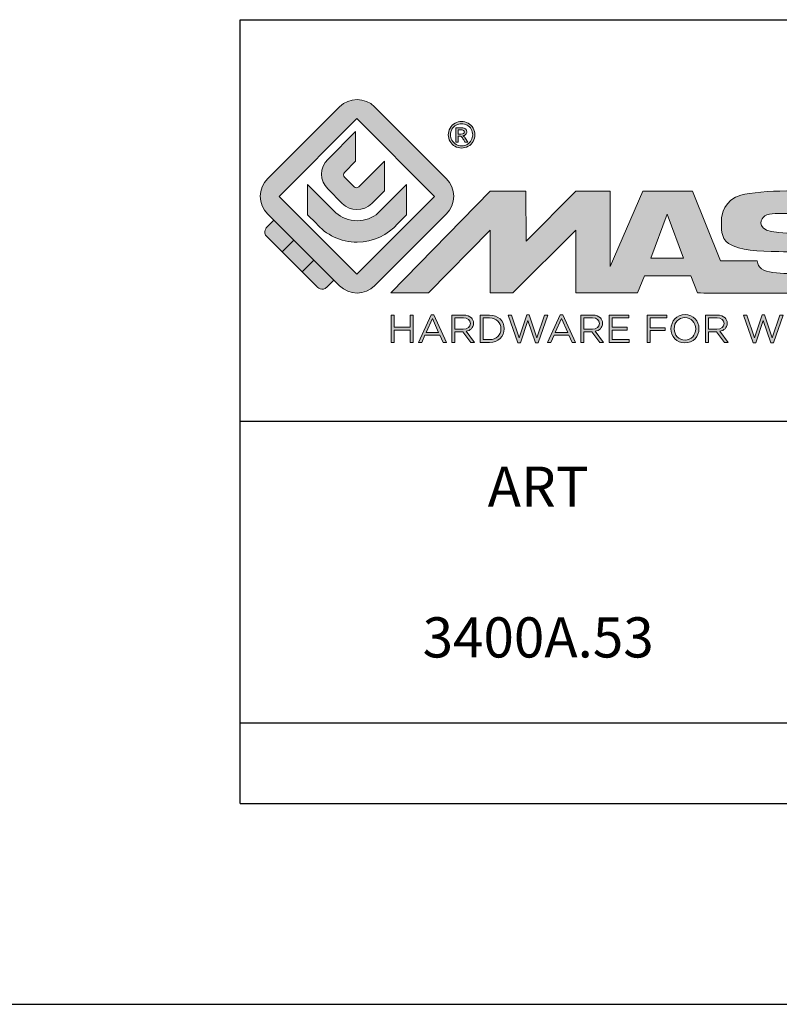
# Model space of a CAD drawing. Units: millimetres. Extents: x 1495 to 1915, y -526 to -229.
# Drawn here: x 1705 to 1743, y -526 to -477 of the extents above; entities that cross this region are included whole.
import ezdxf

# ---------------------------------------------------------------- set-up
doc = ezdxf.new("R2010")
doc.units = ezdxf.units.MM
doc.header["$LTSCALE"] = 16.335
doc.layers.get('0').update_dxf_attribs({"linetype": 'CONTINUOUS'})
doc.layers.add('blu_bianco', color=255, linetype='CONTINUOUS')
for name, color, linetype, true_color in [('grigio', 7, 'CONTINUOUS', 0xededed), ('rosso', 7, 'CONTINUOUS', 0xcb1719), ('verde', 7, 'CONTINUOUS', 0x3fa535)]:
    doc.layers.add(name, color=color, linetype=linetype, true_color=true_color)
doc.styles.add('DAVIDE', font='arial.ttf', dxfattribs={"height": 2.5})

# ---------------------------------------------------------------- blocks, each defined once
blk = doc.blocks.new('nuovologoMaster_bianco_schede_archiviodwg')
at = {"layer": 'blu_bianco'}
h = blk.add_hatch(color=256, dxfattribs=at)
h.dxf.hatch_style = 1
h.paths.add_polyline_path([(-10.739, 14.604), (-14.608, 18.473), (-10.739, 22.342), (-6.87, 18.473)], flags=16)
edge = h.paths.add_edge_path()
edge.add_spline(control_points=[(-6.278, 17.601), (-6.278, 17.601), (-9.855, 14.025), (-9.855, 14.025), (-10.339, 13.542), (-11.123, 13.542), (-11.607, 14.025), (-11.607, 14.025), (-11.886, 14.304), (-11.886, 14.304), (-11.886, 14.304), (-12.883, 15.301), (-12.883, 15.301), (-12.883, 15.301), (-14.875, 17.293), (-14.875, 17.293), (-14.875, 17.293), (-15.183, 17.601), (-15.183, 17.601), (-15.668, 18.086), (-15.668, 18.87), (-15.183, 19.354), (-15.183, 19.354), (-11.607, 22.93), (-11.607, 22.93), (-11.123, 23.414), (-10.339, 23.414), (-9.855, 22.93), (-9.855, 22.93), (-6.278, 19.354), (-6.278, 19.354), (-5.795, 18.87), (-5.795, 18.086), (-6.278, 17.601)], knot_values=[0, 0, 0, 0, 1, 1, 1, 2, 2, 2, 3, 3, 3, 4, 4, 4, 5, 5, 5, 6, 6, 6, 7, 7, 7, 8, 8, 8, 9, 9, 9, 10, 10, 10, 11, 11, 11, 11], degree=3, periodic=0)
h = blk.add_hatch(color=256, dxfattribs=at)
h.dxf.hatch_style = 1
edge = h.paths.add_edge_path(flags=16)
edge.add_spline(control_points=[(-5.526, 22.091), (-5.619, 22.091), (-5.709, 22.068), (-5.797, 22.019), (-5.885, 21.972), (-5.954, 21.904), (-6.004, 21.815), (-6.053, 21.727), (-6.078, 21.634), (-6.078, 21.539), (-6.078, 21.443), (-6.054, 21.352), (-6.005, 21.265), (-5.957, 21.177), (-5.888, 21.109), (-5.8, 21.06), (-5.713, 21.012), (-5.621, 20.987), (-5.526, 20.987), (-5.43, 20.987), (-5.339, 21.012), (-5.251, 21.06), (-5.164, 21.109), (-5.096, 21.177), (-5.047, 21.265), (-4.999, 21.352), (-4.974, 21.443), (-4.974, 21.539), (-4.974, 21.634), (-4.999, 21.727), (-5.049, 21.815), (-5.098, 21.904), (-5.166, 21.972), (-5.255, 22.019), (-5.343, 22.068), (-5.434, 22.091), (-5.526, 22.091)], knot_values=[0, 0, 0, 0, 1, 1, 1, 2, 2, 2, 3, 3, 3, 4, 4, 4, 5, 5, 5, 6, 6, 6, 7, 7, 7, 8, 8, 8, 9, 9, 9, 10, 10, 10, 11, 11, 11, 12, 12, 12, 12], degree=3, periodic=0)
edge = h.paths.add_edge_path()
edge.add_spline(control_points=[(-5.526, 22.201), (-5.415, 22.201), (-5.306, 22.173), (-5.2, 22.115), (-5.095, 22.058), (-5.012, 21.977), (-4.953, 21.87), (-4.894, 21.765), (-4.864, 21.654), (-4.864, 21.539), (-4.864, 21.425), (-4.894, 21.315), (-4.952, 21.21), (-5.01, 21.105), (-5.092, 21.023), (-5.197, 20.965), (-5.302, 20.907), (-5.411, 20.878), (-5.526, 20.878), (-5.64, 20.878), (-5.75, 20.907), (-5.855, 20.965), (-5.96, 21.023), (-6.042, 21.105), (-6.1, 21.21), (-6.158, 21.315), (-6.188, 21.425), (-6.188, 21.539), (-6.188, 21.654), (-6.158, 21.764), (-6.099, 21.87), (-6.039, 21.977), (-5.957, 22.058), (-5.851, 22.115), (-5.745, 22.173), (-5.637, 22.201), (-5.526, 22.201)], knot_values=[0, 0, 0, 0, 1, 1, 1, 2, 2, 2, 3, 3, 3, 4, 4, 4, 5, 5, 5, 6, 6, 6, 7, 7, 7, 8, 8, 8, 9, 9, 9, 10, 10, 10, 11, 11, 11, 12, 12, 12, 12], degree=3, periodic=0)
edge = h.paths.add_edge_path(flags=0)
edge.add_spline(control_points=[(-5.701, 21.574), (-5.701, 21.574), (-5.562, 21.574), (-5.562, 21.574), (-5.495, 21.574), (-5.45, 21.584), (-5.426, 21.604), (-5.401, 21.623), (-5.389, 21.65), (-5.389, 21.683), (-5.389, 21.703), (-5.395, 21.722), (-5.407, 21.739), (-5.418, 21.755), (-5.434, 21.768), (-5.456, 21.776), (-5.476, 21.785), (-5.514, 21.789), (-5.57, 21.789), (-5.57, 21.789), (-5.701, 21.789), (-5.701, 21.789), (-5.701, 21.789), (-5.701, 21.574), (-5.701, 21.574)], knot_values=[0, 0, 0, 0, 1, 1, 1, 2, 2, 2, 3, 3, 3, 4, 4, 4, 5, 5, 5, 6, 6, 6, 7, 7, 7, 8, 8, 8, 8], degree=3, periodic=0)
edge = h.paths.add_edge_path(flags=0)
edge.add_spline(control_points=[(-5.816, 21.173), (-5.816, 21.173), (-5.816, 21.885), (-5.816, 21.885), (-5.816, 21.885), (-5.571, 21.885), (-5.571, 21.885), (-5.488, 21.885), (-5.427, 21.879), (-5.39, 21.865), (-5.352, 21.852), (-5.322, 21.829), (-5.301, 21.797), (-5.278, 21.764), (-5.267, 21.729), (-5.267, 21.692), (-5.267, 21.64), (-5.286, 21.595), (-5.323, 21.556), (-5.36, 21.518), (-5.409, 21.496), (-5.471, 21.492), (-5.445, 21.481), (-5.425, 21.468), (-5.41, 21.454), (-5.381, 21.426), (-5.346, 21.379), (-5.305, 21.313), (-5.305, 21.313), (-5.218, 21.173), (-5.218, 21.173), (-5.218, 21.173), (-5.358, 21.173), (-5.358, 21.173), (-5.358, 21.173), (-5.422, 21.285), (-5.422, 21.285), (-5.471, 21.374), (-5.511, 21.429), (-5.542, 21.451), (-5.563, 21.468), (-5.593, 21.476), (-5.634, 21.476), (-5.634, 21.476), (-5.701, 21.476), (-5.701, 21.476), (-5.701, 21.476), (-5.701, 21.173), (-5.701, 21.173), (-5.701, 21.173), (-5.816, 21.173), (-5.816, 21.173)], knot_values=[0, 0, 0, 0, 1, 1, 1, 2, 2, 2, 3, 3, 3, 4, 4, 4, 5, 5, 5, 6, 6, 6, 7, 7, 7, 8, 8, 8, 9, 9, 9, 10, 10, 10, 11, 11, 11, 12, 12, 12, 13, 13, 13, 14, 14, 14, 15, 15, 15, 16, 16, 16, 17, 17, 17, 17], degree=3, periodic=0)
h = blk.add_hatch(color=256, dxfattribs=at)
h.dxf.hatch_style = 1
edge = h.paths.add_edge_path()
edge.add_spline(control_points=[(-10.801, 21.705), (-10.801, 21.705), (-10.801, 20.222), (-10.801, 20.222), (-10.801, 20.222), (-11.36, 19.663), (-11.36, 19.663), (-11.424, 19.599), (-11.424, 19.495), (-11.36, 19.431), (-11.36, 19.431), (-10.877, 18.949), (-10.877, 18.949), (-10.813, 18.885), (-10.71, 18.885), (-10.646, 18.949), (-10.646, 18.949), (-9.37, 20.225), (-9.37, 20.225), (-9.37, 20.225), (-9.37, 18.754), (-9.37, 18.754), (-9.37, 18.754), (-9.999, 18.124), (-9.999, 18.124), (-10.405, 17.718), (-11.064, 17.718), (-11.471, 18.124), (-11.471, 18.124), (-12.191, 18.845), (-12.191, 18.845), (-12.598, 19.252), (-12.598, 19.91), (-12.191, 20.317), (-12.191, 20.317), (-10.801, 21.705), (-10.801, 21.705)], knot_values=[0, 0, 0, 0, 1, 1, 1, 2, 2, 2, 3, 3, 3, 4, 4, 4, 5, 5, 5, 6, 6, 6, 7, 7, 7, 8, 8, 8, 9, 9, 9, 10, 10, 10, 11, 11, 11, 12, 12, 12, 12], degree=3, periodic=0)
h = blk.add_hatch(color=256, dxfattribs=at)
h.dxf.hatch_style = 1
edge = h.paths.add_edge_path(flags=16)
edge.add_spline(control_points=[(-5.701, 21.574), (-5.701, 21.574), (-5.562, 21.574), (-5.562, 21.574), (-5.495, 21.574), (-5.45, 21.584), (-5.426, 21.604), (-5.401, 21.623), (-5.389, 21.65), (-5.389, 21.683), (-5.389, 21.703), (-5.395, 21.722), (-5.407, 21.739), (-5.418, 21.755), (-5.434, 21.768), (-5.456, 21.776), (-5.476, 21.785), (-5.514, 21.789), (-5.57, 21.789), (-5.57, 21.789), (-5.701, 21.789), (-5.701, 21.789), (-5.701, 21.789), (-5.701, 21.574), (-5.701, 21.574)], knot_values=[0, 0, 0, 0, 1, 1, 1, 2, 2, 2, 3, 3, 3, 4, 4, 4, 5, 5, 5, 6, 6, 6, 7, 7, 7, 8, 8, 8, 8], degree=3, periodic=0)
edge = h.paths.add_edge_path()
edge.add_spline(control_points=[(-5.816, 21.173), (-5.816, 21.173), (-5.816, 21.885), (-5.816, 21.885), (-5.816, 21.885), (-5.571, 21.885), (-5.571, 21.885), (-5.488, 21.885), (-5.427, 21.879), (-5.39, 21.865), (-5.352, 21.852), (-5.322, 21.829), (-5.301, 21.797), (-5.278, 21.764), (-5.267, 21.729), (-5.267, 21.692), (-5.267, 21.64), (-5.286, 21.595), (-5.323, 21.556), (-5.36, 21.518), (-5.409, 21.496), (-5.471, 21.492), (-5.445, 21.481), (-5.425, 21.468), (-5.41, 21.454), (-5.381, 21.426), (-5.346, 21.379), (-5.305, 21.313), (-5.305, 21.313), (-5.218, 21.173), (-5.218, 21.173), (-5.218, 21.173), (-5.358, 21.173), (-5.358, 21.173), (-5.358, 21.173), (-5.422, 21.285), (-5.422, 21.285), (-5.471, 21.374), (-5.511, 21.429), (-5.542, 21.451), (-5.563, 21.468), (-5.593, 21.476), (-5.634, 21.476), (-5.634, 21.476), (-5.701, 21.476), (-5.701, 21.476), (-5.701, 21.476), (-5.701, 21.173), (-5.701, 21.173), (-5.701, 21.173), (-5.816, 21.173), (-5.816, 21.173)], knot_values=[0, 0, 0, 0, 1, 1, 1, 2, 2, 2, 3, 3, 3, 4, 4, 4, 5, 5, 5, 6, 6, 6, 7, 7, 7, 8, 8, 8, 9, 9, 9, 10, 10, 10, 11, 11, 11, 12, 12, 12, 13, 13, 13, 14, 14, 14, 15, 15, 15, 16, 16, 16, 17, 17, 17, 17], degree=3, periodic=0)
h = blk.add_hatch(color=256, dxfattribs=at)
h.dxf.hatch_style = 1
edge = h.paths.add_edge_path()
edge.add_spline(control_points=[(-11.786, 17.654), (-11.502, 17.409), (-11.132, 17.26), (-10.727, 17.26), (-10.326, 17.26), (-9.958, 17.407), (-9.675, 17.649), (-9.675, 17.649), (-8.262, 19.062), (-8.262, 19.062), (-8.262, 19.062), (-8.262, 17.557), (-8.262, 17.557), (-8.262, 17.557), (-8.702, 17.118), (-8.702, 17.118), (-9.194, 16.553), (-9.919, 16.195), (-10.727, 16.195), (-11.547, 16.195), (-12.281, 16.562), (-12.774, 17.142), (-12.774, 17.142), (-13.194, 17.563), (-13.194, 17.563), (-13.194, 17.563), (-13.194, 19.063), (-13.194, 19.063), (-13.194, 19.063), (-11.786, 17.654), (-11.786, 17.654)], knot_values=[0, 0, 0, 0, 1, 1, 1, 2, 2, 2, 3, 3, 3, 4, 4, 4, 5, 5, 5, 6, 6, 6, 7, 7, 7, 8, 8, 8, 9, 9, 9, 10, 10, 10, 10], degree=3, periodic=0)
h = blk.add_hatch(color=256, dxfattribs=at)
h.dxf.hatch_style = 1
edge = h.paths.add_edge_path()
edge.add_spline(control_points=[(13.624, 16.074), (13.425, 16.293), (13.17, 16.376), (12.726, 16.523), (12.285, 16.672), (11.305, 16.598), (10.275, 16.67), (9.132, 16.749), (9.348, 17.274), (9.484, 17.431), (9.667, 17.641), (10.199, 17.621), (10.471, 17.626), (11.792, 17.653), (11.792, 17.326), (11.851, 17.102), (11.851, 17.102), (13.694, 17.102), (13.694, 17.102), (13.731, 17.597), (13.546, 18.148), (13.037, 18.384), (12.531, 18.621), (11.591, 18.742), (10.625, 18.742), (9.837, 18.742), (8.836, 18.662), (8.381, 18.535), (7.56, 18.308), (7.409, 17.542), (7.409, 17.287), (7.409, 16.897), (7.355, 16.433), (7.768, 16.131), (8.343, 15.771), (9.239, 15.752), (10.264, 15.723), (10.896, 15.705), (11.471, 15.707), (11.643, 15.604), (11.886, 15.478), (12.033, 14.932), (11.643, 14.774), (11.34, 14.658), (11.023, 14.642), (10.69, 14.642), (10.243, 14.642), (9.65, 14.674), (9.408, 14.876), (9.261, 15), (9.23, 15.035), (9.182, 15.273), (9.182, 15.273), (7.361, 15.273), (7.361, 15.273), (7.361, 15.273), (5.977, 18.739), (5.977, 18.739), (5.977, 18.739), (3.491, 18.739), (3.491, 18.739), (3.491, 18.739), (1.876, 14.979), (1.876, 14.979), (1.876, 14.979), (1.876, 18.739), (1.876, 18.739), (1.876, 18.739), (0.159, 18.739), (0.159, 18.739), (0.159, 18.739), (-2.313, 16.247), (-2.313, 16.247), (-2.313, 16.247), (-2.328, 18.739), (-2.328, 18.739), (-2.328, 18.739), (-4.096, 18.739), (-4.096, 18.739), (-4.096, 18.739), (-9.044, 13.666), (-9.044, 13.666), (-9.044, 13.666), (-7.172, 13.666), (-7.172, 13.666), (-7.172, 13.666), (-4.096, 16.785), (-4.096, 16.785), (-4.096, 16.785), (-4.096, 13.666), (-4.096, 13.666), (-4.096, 13.666), (-2.968, 13.666), (-2.968, 13.666), (-2.968, 13.666), (0.159, 16.785), (0.159, 16.785), (0.159, 16.785), (0.159, 13.666), (0.159, 13.666), (0.159, 13.666), (1.313, 13.666), (1.313, 13.666), (1.313, 13.666), (1.876, 13.666), (1.876, 13.666), (1.876, 13.666), (3.235, 13.666), (3.235, 13.666), (3.235, 13.666), (3.58, 14.512), (3.58, 14.512), (3.58, 14.512), (5.881, 14.512), (5.881, 14.512), (5.881, 14.512), (6.22, 13.666), (6.22, 13.666), (6.22, 13.666), (9.579, 13.661), (10.763, 13.663), (11.496, 13.663), (12.143, 13.69), (12.624, 13.827), (13.106, 13.967), (13.268, 14.047), (13.537, 14.316), (13.805, 14.585), (13.85, 14.963), (13.85, 15.283), (13.85, 15.554), (13.828, 15.854), (13.624, 16.074)], knot_values=[0, 0, 0, 0, 1, 1, 1, 2, 2, 2, 3, 3, 3, 4, 4, 4, 5, 5, 5, 6, 6, 6, 7, 7, 7, 8, 8, 8, 9, 9, 9, 10, 10, 10, 11, 11, 11, 12, 12, 12, 13, 13, 13, 14, 14, 14, 15, 15, 15, 16, 16, 16, 17, 17, 17, 18, 18, 18, 19, 19, 19, 20, 20, 20, 21, 21, 21, 22, 22, 22, 23, 23, 23, 24, 24, 24, 25, 25, 25, 26, 26, 26, 27, 27, 27, 28, 28, 28, 29, 29, 29, 30, 30, 30, 31, 31, 31, 32, 32, 32, 33, 33, 33, 34, 34, 34, 35, 35, 35, 36, 36, 36, 37, 37, 37, 38, 38, 38, 39, 39, 39, 40, 40, 40, 41, 41, 41, 42, 42, 42, 43, 43, 43, 44, 44, 44, 44], degree=3, periodic=0)
h.paths.add_polyline_path([(3.899, 15.398), (4.705, 17.595), (5.525, 15.398)], flags=16)
h = blk.add_hatch(color=256, dxfattribs=at)
h.dxf.hatch_style = 1
h.paths.add_polyline_path([(-9.033, 12.567), (-8.879, 12.567), (-8.879, 11.961), (-8.093, 11.961), (-8.093, 12.567), (-7.939, 12.567), (-7.939, 11.204), (-8.093, 11.204), (-8.093, 11.817), (-8.879, 11.817), (-8.879, 11.204), (-9.033, 11.204)])
h = blk.add_hatch(color=256, dxfattribs=at)
h.dxf.hatch_style = 1
h.paths.add_polyline_path([(-7.048, 12.576), (-6.904, 12.576), (-6.283, 11.203), (-6.448, 11.203), (-6.608, 11.564), (-7.35, 11.564), (-7.511, 11.203), (-7.669, 11.203)])
h.paths.add_polyline_path([(-6.668, 11.704), (-6.978, 12.397), (-7.289, 11.704)], flags=16)
h = blk.add_hatch(color=256, dxfattribs=at)
h.dxf.hatch_style = 1
edge = h.paths.add_edge_path()
edge.add_spline(control_points=[(-6.013, 12.567), (-6.013, 12.567), (-5.427, 12.567), (-5.427, 12.567), (-5.259, 12.567), (-5.125, 12.516), (-5.039, 12.43), (-4.973, 12.364), (-4.934, 12.269), (-4.934, 12.162), (-4.934, 12.162), (-4.934, 12.158), (-4.934, 12.158), (-4.934, 11.932), (-5.09, 11.799), (-5.304, 11.76), (-5.304, 11.76), (-4.885, 11.204), (-4.885, 11.204), (-4.885, 11.204), (-5.074, 11.204), (-5.074, 11.204), (-5.074, 11.204), (-5.47, 11.733), (-5.47, 11.733), (-5.47, 11.733), (-5.859, 11.733), (-5.859, 11.733), (-5.859, 11.733), (-5.859, 11.204), (-5.859, 11.204), (-5.859, 11.204), (-6.013, 11.204), (-6.013, 11.204), (-6.013, 11.204), (-6.013, 12.567), (-6.013, 12.567)], knot_values=[0, 0, 0, 0, 1, 1, 1, 2, 2, 2, 3, 3, 3, 4, 4, 4, 5, 5, 5, 6, 6, 6, 7, 7, 7, 8, 8, 8, 9, 9, 9, 10, 10, 10, 11, 11, 11, 12, 12, 12, 12], degree=3, periodic=0)
edge = h.paths.add_edge_path(flags=16)
edge.add_spline(control_points=[(-5.44, 11.871), (-5.236, 11.871), (-5.09, 11.977), (-5.09, 12.152), (-5.09, 12.152), (-5.09, 12.156), (-5.09, 12.156), (-5.09, 12.323), (-5.218, 12.425), (-5.438, 12.425), (-5.438, 12.425), (-5.859, 12.425), (-5.859, 12.425), (-5.859, 12.425), (-5.859, 11.871), (-5.859, 11.871), (-5.859, 11.871), (-5.44, 11.871), (-5.44, 11.871)], knot_values=[0, 0, 0, 0, 1, 1, 1, 2, 2, 2, 3, 3, 3, 4, 4, 4, 5, 5, 5, 6, 6, 6, 6], degree=3, periodic=0)
h = blk.add_hatch(color=256, dxfattribs=at)
h.dxf.hatch_style = 1
edge = h.paths.add_edge_path()
edge.add_spline(control_points=[(-4.604, 12.567), (-4.604, 12.567), (-4.131, 12.567), (-4.131, 12.567), (-3.703, 12.567), (-3.407, 12.273), (-3.407, 11.889), (-3.407, 11.889), (-3.407, 11.885), (-3.407, 11.885), (-3.407, 11.501), (-3.703, 11.204), (-4.131, 11.204), (-4.131, 11.204), (-4.604, 11.204), (-4.604, 11.204), (-4.604, 11.204), (-4.604, 12.567), (-4.604, 12.567)], knot_values=[0, 0, 0, 0, 1, 1, 1, 2, 2, 2, 3, 3, 3, 4, 4, 4, 5, 5, 5, 6, 6, 6, 6], degree=3, periodic=0)
edge = h.paths.add_edge_path(flags=16)
edge.add_spline(control_points=[(-4.45, 12.425), (-4.45, 12.425), (-4.45, 11.346), (-4.45, 11.346), (-4.45, 11.346), (-4.131, 11.346), (-4.131, 11.346), (-3.786, 11.346), (-3.566, 11.579), (-3.566, 11.881), (-3.566, 11.881), (-3.566, 11.885), (-3.566, 11.885), (-3.566, 12.187), (-3.786, 12.425), (-4.131, 12.425), (-4.131, 12.425), (-4.45, 12.425), (-4.45, 12.425)], knot_values=[0, 0, 0, 0, 1, 1, 1, 2, 2, 2, 3, 3, 3, 4, 4, 4, 5, 5, 5, 6, 6, 6, 6], degree=3, periodic=0)
h = blk.add_hatch(color=256, dxfattribs=at)
h.dxf.hatch_style = 1
h.paths.add_polyline_path([(-3.214, 12.567), (-3.047, 12.567), (-2.657, 11.431), (-2.283, 12.571), (-2.157, 12.571), (-1.783, 11.431), (-1.393, 12.567), (-1.232, 12.567), (-1.719, 11.194), (-1.849, 11.194), (-2.223, 12.3), (-2.599, 11.194), (-2.727, 11.194)])
h = blk.add_hatch(color=256, dxfattribs=at)
h.dxf.hatch_style = 1
h.paths.add_polyline_path([(-0.623, 12.576), (-0.479, 12.576), (0.142, 11.203), (-0.023, 11.203), (-0.183, 11.564), (-0.925, 11.564), (-1.087, 11.203), (-1.244, 11.203)])
h.paths.add_polyline_path([(-0.243, 11.704), (-0.553, 12.397), (-0.865, 11.704)], flags=16)
h = blk.add_hatch(color=256, dxfattribs=at)
h.dxf.hatch_style = 1
edge = h.paths.add_edge_path()
edge.add_spline(control_points=[(0.412, 12.567), (0.412, 12.567), (0.998, 12.567), (0.998, 12.567), (1.165, 12.567), (1.3, 12.516), (1.386, 12.43), (1.452, 12.364), (1.491, 12.269), (1.491, 12.162), (1.491, 12.162), (1.491, 12.158), (1.491, 12.158), (1.491, 11.932), (1.335, 11.799), (1.121, 11.76), (1.121, 11.76), (1.539, 11.204), (1.539, 11.204), (1.539, 11.204), (1.351, 11.204), (1.351, 11.204), (1.351, 11.204), (0.955, 11.733), (0.955, 11.733), (0.955, 11.733), (0.566, 11.733), (0.566, 11.733), (0.566, 11.733), (0.566, 11.204), (0.566, 11.204), (0.566, 11.204), (0.412, 11.204), (0.412, 11.204), (0.412, 11.204), (0.412, 12.567), (0.412, 12.567)], knot_values=[0, 0, 0, 0, 1, 1, 1, 2, 2, 2, 3, 3, 3, 4, 4, 4, 5, 5, 5, 6, 6, 6, 7, 7, 7, 8, 8, 8, 9, 9, 9, 10, 10, 10, 11, 11, 11, 12, 12, 12, 12], degree=3, periodic=0)
edge = h.paths.add_edge_path(flags=16)
edge.add_spline(control_points=[(0.984, 11.871), (1.189, 11.871), (1.335, 11.977), (1.335, 12.152), (1.335, 12.152), (1.335, 12.156), (1.335, 12.156), (1.335, 12.323), (1.206, 12.425), (0.986, 12.425), (0.986, 12.425), (0.566, 12.425), (0.566, 12.425), (0.566, 12.425), (0.566, 11.871), (0.566, 11.871), (0.566, 11.871), (0.984, 11.871), (0.984, 11.871)], knot_values=[0, 0, 0, 0, 1, 1, 1, 2, 2, 2, 3, 3, 3, 4, 4, 4, 5, 5, 5, 6, 6, 6, 6], degree=3, periodic=0)
h = blk.add_hatch(color=256, dxfattribs=at)
h.dxf.hatch_style = 1
h.paths.add_polyline_path([(1.821, 12.567), (2.806, 12.567), (2.806, 12.427), (1.974, 12.427), (1.974, 11.961), (2.718, 11.961), (2.718, 11.821), (1.974, 11.821), (1.974, 11.344), (2.816, 11.344), (2.816, 11.204), (1.821, 11.204)])
h = blk.add_hatch(color=256, dxfattribs=at)
h.dxf.hatch_style = 1
h.paths.add_polyline_path([(3.711, 12.567), (4.69, 12.567), (4.69, 12.425), (3.865, 12.425), (3.865, 11.938), (4.603, 11.938), (4.603, 11.798), (3.865, 11.798), (3.865, 11.204), (3.711, 11.204)])
h = blk.add_hatch(color=256, dxfattribs=at)
h.dxf.hatch_style = 1
edge = h.paths.add_edge_path()
edge.add_spline(control_points=[(4.899, 11.881), (4.899, 11.881), (4.899, 11.885), (4.899, 11.885), (4.899, 12.261), (5.182, 12.59), (5.597, 12.59), (6.011, 12.59), (6.29, 12.265), (6.29, 11.889), (6.29, 11.889), (6.29, 11.885), (6.29, 11.885), (6.29, 11.509), (6.008, 11.18), (5.593, 11.18), (5.178, 11.18), (4.899, 11.505), (4.899, 11.881)], knot_values=[0, 0, 0, 0, 1, 1, 1, 2, 2, 2, 3, 3, 3, 4, 4, 4, 5, 5, 5, 6, 6, 6, 6], degree=3, periodic=0)
edge = h.paths.add_edge_path(flags=16)
edge.add_spline(control_points=[(6.13, 11.881), (6.13, 11.881), (6.13, 11.885), (6.13, 11.885), (6.13, 12.195), (5.904, 12.448), (5.593, 12.448), (5.281, 12.448), (5.059, 12.199), (5.059, 11.889), (5.059, 11.889), (5.059, 11.885), (5.059, 11.885), (5.059, 11.575), (5.285, 11.322), (5.597, 11.322), (5.908, 11.322), (6.13, 11.572), (6.13, 11.881)], knot_values=[0, 0, 0, 0, 1, 1, 1, 2, 2, 2, 3, 3, 3, 4, 4, 4, 5, 5, 5, 6, 6, 6, 6], degree=3, periodic=0)
h = blk.add_hatch(color=256, dxfattribs=at)
h.dxf.hatch_style = 1
edge = h.paths.add_edge_path()
edge.add_spline(control_points=[(6.616, 12.567), (6.616, 12.567), (7.202, 12.567), (7.202, 12.567), (7.37, 12.567), (7.504, 12.516), (7.59, 12.43), (7.656, 12.364), (7.695, 12.269), (7.695, 12.162), (7.695, 12.162), (7.695, 12.158), (7.695, 12.158), (7.695, 11.932), (7.539, 11.799), (7.325, 11.76), (7.325, 11.76), (7.744, 11.204), (7.744, 11.204), (7.744, 11.204), (7.555, 11.204), (7.555, 11.204), (7.555, 11.204), (7.159, 11.733), (7.159, 11.733), (7.159, 11.733), (6.77, 11.733), (6.77, 11.733), (6.77, 11.733), (6.77, 11.204), (6.77, 11.204), (6.77, 11.204), (6.616, 11.204), (6.616, 11.204), (6.616, 11.204), (6.616, 12.567), (6.616, 12.567)], knot_values=[0, 0, 0, 0, 1, 1, 1, 2, 2, 2, 3, 3, 3, 4, 4, 4, 5, 5, 5, 6, 6, 6, 7, 7, 7, 8, 8, 8, 9, 9, 9, 10, 10, 10, 11, 11, 11, 12, 12, 12, 12], degree=3, periodic=0)
edge = h.paths.add_edge_path(flags=16)
edge.add_spline(control_points=[(7.189, 11.871), (7.393, 11.871), (7.539, 11.977), (7.539, 12.152), (7.539, 12.152), (7.539, 12.156), (7.539, 12.156), (7.539, 12.323), (7.411, 12.425), (7.191, 12.425), (7.191, 12.425), (6.77, 12.425), (6.77, 12.425), (6.77, 12.425), (6.77, 11.871), (6.77, 11.871), (6.77, 11.871), (7.189, 11.871), (7.189, 11.871)], knot_values=[0, 0, 0, 0, 1, 1, 1, 2, 2, 2, 3, 3, 3, 4, 4, 4, 5, 5, 5, 6, 6, 6, 6], degree=3, periodic=0)
h = blk.add_hatch(color=256, dxfattribs=at)
h.dxf.hatch_style = 1
h.paths.add_polyline_path([(8.504, 12.567), (8.672, 12.567), (9.061, 11.431), (9.435, 12.571), (9.562, 12.571), (9.936, 11.431), (10.325, 12.567), (10.487, 12.567), (10, 11.194), (9.869, 11.194), (9.495, 12.3), (9.12, 11.194), (8.991, 11.194)])
at = {"layer": 'grigio'}
h = blk.add_hatch(color=256, dxfattribs=at)
h.dxf.hatch_style = 1
h.paths.add_polyline_path([(-12.883, 15.301), (-13.47, 14.714), (-14.466, 15.71), (-13.879, 16.297)])
at = {"layer": 'rosso'}
h = blk.add_hatch(color=256, dxfattribs=at)
h.dxf.hatch_style = 1
edge = h.paths.add_edge_path()
edge.add_spline(control_points=[(-11.886, 14.304), (-11.886, 14.304), (-12.225, 13.966), (-12.225, 13.966), (-12.474, 13.718), (-12.722, 13.966), (-12.722, 13.966), (-12.722, 13.966), (-13.47, 14.714), (-13.47, 14.714), (-13.47, 14.714), (-12.883, 15.301), (-12.883, 15.301), (-12.883, 15.301), (-11.886, 14.304), (-11.886, 14.304)], knot_values=[0, 0, 0, 0, 1, 1, 1, 2, 2, 2, 3, 3, 3, 4, 4, 4, 5, 5, 5, 5], degree=3, periodic=0)
at = {"layer": 'verde'}
h = blk.add_hatch(color=256, dxfattribs=at)
h.dxf.hatch_style = 1
edge = h.paths.add_edge_path()
edge.add_spline(control_points=[(-13.879, 16.297), (-13.879, 16.297), (-14.466, 15.71), (-14.466, 15.71), (-14.466, 15.71), (-15.213, 16.457), (-15.213, 16.457), (-15.462, 16.706), (-15.213, 16.955), (-15.213, 16.955), (-15.213, 16.955), (-14.875, 17.293), (-14.875, 17.293), (-14.875, 17.293), (-13.879, 16.297), (-13.879, 16.297)], knot_values=[0, 0, 0, 0, 1, 1, 1, 2, 2, 2, 3, 3, 3, 4, 4, 4, 5, 5, 5, 5], degree=3, periodic=0)
for p, q in [((-16.556, 27.267), (33.444, 27.267)), ((-16.556, 7.267), (-16.556, 27.267)), ((33.444, 7.267), (-16.556, 7.267))]:
    blk.add_line(p, q)
at = {"layer": 'blu_bianco', "lineweight": 9}
for points in [[(-10.739, 14.604), (-14.608, 18.473), (-10.739, 22.342), (-6.87, 18.473), (-10.739, 14.604)], [(3.899, 15.398), (4.705, 17.595), (5.525, 15.398), (3.899, 15.398)], [(-9.033, 12.567), (-8.879, 12.567), (-8.879, 11.961), (-8.093, 11.961), (-8.093, 12.567), (-7.939, 12.567), (-7.939, 11.204), (-8.093, 11.204), (-8.093, 11.817), (-8.879, 11.817), (-8.879, 11.204), (-9.033, 11.204), (-9.033, 12.567)], [(-7.048, 12.576), (-6.904, 12.576), (-6.283, 11.203), (-6.448, 11.203), (-6.608, 11.564), (-7.35, 11.564), (-7.511, 11.203), (-7.669, 11.203), (-7.048, 12.576)], [(-6.668, 11.704), (-6.978, 12.397), (-7.289, 11.704), (-6.668, 11.704)], [(-3.214, 12.567), (-3.047, 12.567), (-2.657, 11.431), (-2.283, 12.571), (-2.157, 12.571), (-1.783, 11.431), (-1.393, 12.567), (-1.232, 12.567), (-1.719, 11.194), (-1.849, 11.194), (-2.223, 12.3), (-2.599, 11.194), (-2.727, 11.194), (-3.214, 12.567)], [(-0.623, 12.576), (-0.479, 12.576), (0.142, 11.203), (-0.023, 11.203), (-0.183, 11.564), (-0.925, 11.564), (-1.087, 11.203), (-1.244, 11.203), (-0.623, 12.576)], [(-0.243, 11.704), (-0.553, 12.397), (-0.865, 11.704), (-0.243, 11.704)], [(1.821, 12.567), (2.806, 12.567), (2.806, 12.427), (1.974, 12.427), (1.974, 11.961), (2.718, 11.961), (2.718, 11.821), (1.974, 11.821), (1.974, 11.344), (2.816, 11.344), (2.816, 11.204), (1.821, 11.204), (1.821, 12.567)], [(3.711, 12.567), (4.69, 12.567), (4.69, 12.425), (3.865, 12.425), (3.865, 11.938), (4.603, 11.938), (4.603, 11.798), (3.865, 11.798), (3.865, 11.204), (3.711, 11.204), (3.711, 12.567)], [(8.504, 12.567), (8.672, 12.567), (9.061, 11.431), (9.435, 12.571), (9.562, 12.571), (9.936, 11.431), (10.325, 12.567), (10.487, 12.567), (10, 11.194), (9.869, 11.194), (9.495, 12.3), (9.12, 11.194), (8.991, 11.194), (8.504, 12.567)]]:
    blk.add_lwpolyline(points, dxfattribs=at)
for points, knots in [([(-6.278, 17.601), (-6.278, 17.601), (-9.855, 14.025), (-9.855, 14.025), (-10.339, 13.542), (-11.123, 13.542), (-11.607, 14.025), (-11.607, 14.025), (-11.886, 14.304), (-11.886, 14.304), (-11.886, 14.304), (-12.883, 15.301), (-12.883, 15.301), (-12.883, 15.301), (-14.875, 17.293), (-14.875, 17.293), (-14.875, 17.293), (-15.183, 17.601), (-15.183, 17.601), (-15.668, 18.086), (-15.668, 18.87), (-15.183, 19.354), (-15.183, 19.354), (-11.607, 22.93), (-11.607, 22.93), (-11.123, 23.414), (-10.339, 23.414), (-9.855, 22.93), (-9.855, 22.93), (-6.278, 19.354), (-6.278, 19.354), (-5.795, 18.87), (-5.795, 18.086), (-6.278, 17.601)], [0, 0, 0, 0, 1, 1, 1, 2, 2, 2, 3, 3, 3, 4, 4, 4, 5, 5, 5, 6, 6, 6, 7, 7, 7, 8, 8, 8, 9, 9, 9, 10, 10, 10, 11, 11, 11, 11]), ([(-5.526, 22.201), (-5.415, 22.201), (-5.306, 22.173), (-5.2, 22.115), (-5.095, 22.058), (-5.012, 21.977), (-4.953, 21.87), (-4.894, 21.765), (-4.864, 21.654), (-4.864, 21.539), (-4.864, 21.425), (-4.894, 21.315), (-4.952, 21.21), (-5.01, 21.105), (-5.092, 21.023), (-5.197, 20.965), (-5.302, 20.907), (-5.411, 20.878), (-5.526, 20.878), (-5.64, 20.878), (-5.75, 20.907), (-5.855, 20.965), (-5.96, 21.023), (-6.042, 21.105), (-6.1, 21.21), (-6.158, 21.315), (-6.188, 21.425), (-6.188, 21.539), (-6.188, 21.654), (-6.158, 21.764), (-6.099, 21.87), (-6.039, 21.977), (-5.957, 22.058), (-5.851, 22.115), (-5.745, 22.173), (-5.637, 22.201), (-5.526, 22.201)], [0, 0, 0, 0, 1, 1, 1, 2, 2, 2, 3, 3, 3, 4, 4, 4, 5, 5, 5, 6, 6, 6, 7, 7, 7, 8, 8, 8, 9, 9, 9, 10, 10, 10, 11, 11, 11, 12, 12, 12, 12]), ([(-5.526, 22.091), (-5.619, 22.091), (-5.709, 22.068), (-5.797, 22.019), (-5.885, 21.972), (-5.954, 21.904), (-6.004, 21.815), (-6.053, 21.727), (-6.078, 21.634), (-6.078, 21.539), (-6.078, 21.443), (-6.054, 21.352), (-6.005, 21.265), (-5.957, 21.177), (-5.888, 21.109), (-5.8, 21.06), (-5.713, 21.012), (-5.621, 20.987), (-5.526, 20.987), (-5.43, 20.987), (-5.339, 21.012), (-5.251, 21.06), (-5.164, 21.109), (-5.096, 21.177), (-5.047, 21.265), (-4.999, 21.352), (-4.974, 21.443), (-4.974, 21.539), (-4.974, 21.634), (-4.999, 21.727), (-5.049, 21.815), (-5.098, 21.904), (-5.166, 21.972), (-5.255, 22.019), (-5.343, 22.068), (-5.434, 22.091), (-5.526, 22.091)], [0, 0, 0, 0, 1, 1, 1, 2, 2, 2, 3, 3, 3, 4, 4, 4, 5, 5, 5, 6, 6, 6, 7, 7, 7, 8, 8, 8, 9, 9, 9, 10, 10, 10, 11, 11, 11, 12, 12, 12, 12]), ([(-10.801, 21.705), (-10.801, 21.705), (-10.801, 20.222), (-10.801, 20.222), (-10.801, 20.222), (-11.36, 19.663), (-11.36, 19.663), (-11.424, 19.599), (-11.424, 19.495), (-11.36, 19.431), (-11.36, 19.431), (-10.877, 18.949), (-10.877, 18.949), (-10.813, 18.885), (-10.71, 18.885), (-10.646, 18.949), (-10.646, 18.949), (-9.37, 20.225), (-9.37, 20.225), (-9.37, 20.225), (-9.37, 18.754), (-9.37, 18.754), (-9.37, 18.754), (-9.999, 18.124), (-9.999, 18.124), (-10.405, 17.718), (-11.064, 17.718), (-11.471, 18.124), (-11.471, 18.124), (-12.191, 18.845), (-12.191, 18.845), (-12.598, 19.252), (-12.598, 19.91), (-12.191, 20.317), (-12.191, 20.317), (-10.801, 21.705), (-10.801, 21.705)], [0, 0, 0, 0, 1, 1, 1, 2, 2, 2, 3, 3, 3, 4, 4, 4, 5, 5, 5, 6, 6, 6, 7, 7, 7, 8, 8, 8, 9, 9, 9, 10, 10, 10, 11, 11, 11, 12, 12, 12, 12]), ([(-5.816, 21.173), (-5.816, 21.173), (-5.816, 21.885), (-5.816, 21.885), (-5.816, 21.885), (-5.571, 21.885), (-5.571, 21.885), (-5.488, 21.885), (-5.427, 21.879), (-5.39, 21.865), (-5.352, 21.852), (-5.322, 21.829), (-5.301, 21.797), (-5.278, 21.764), (-5.267, 21.729), (-5.267, 21.692), (-5.267, 21.64), (-5.286, 21.595), (-5.323, 21.556), (-5.36, 21.518), (-5.409, 21.496), (-5.471, 21.492), (-5.445, 21.481), (-5.425, 21.468), (-5.41, 21.454), (-5.381, 21.426), (-5.346, 21.379), (-5.305, 21.313), (-5.305, 21.313), (-5.218, 21.173), (-5.218, 21.173), (-5.218, 21.173), (-5.358, 21.173), (-5.358, 21.173), (-5.358, 21.173), (-5.422, 21.285), (-5.422, 21.285), (-5.471, 21.374), (-5.511, 21.429), (-5.542, 21.451), (-5.563, 21.468), (-5.593, 21.476), (-5.634, 21.476), (-5.634, 21.476), (-5.701, 21.476), (-5.701, 21.476), (-5.701, 21.476), (-5.701, 21.173), (-5.701, 21.173), (-5.701, 21.173), (-5.816, 21.173), (-5.816, 21.173)], [0, 0, 0, 0, 1, 1, 1, 2, 2, 2, 3, 3, 3, 4, 4, 4, 5, 5, 5, 6, 6, 6, 7, 7, 7, 8, 8, 8, 9, 9, 9, 10, 10, 10, 11, 11, 11, 12, 12, 12, 13, 13, 13, 14, 14, 14, 15, 15, 15, 16, 16, 16, 17, 17, 17, 17]), ([(-5.701, 21.574), (-5.701, 21.574), (-5.562, 21.574), (-5.562, 21.574), (-5.495, 21.574), (-5.45, 21.584), (-5.426, 21.604), (-5.401, 21.623), (-5.389, 21.65), (-5.389, 21.683), (-5.389, 21.703), (-5.395, 21.722), (-5.407, 21.739), (-5.418, 21.755), (-5.434, 21.768), (-5.456, 21.776), (-5.476, 21.785), (-5.514, 21.789), (-5.57, 21.789), (-5.57, 21.789), (-5.701, 21.789), (-5.701, 21.789), (-5.701, 21.789), (-5.701, 21.574), (-5.701, 21.574)], [0, 0, 0, 0, 1, 1, 1, 2, 2, 2, 3, 3, 3, 4, 4, 4, 5, 5, 5, 6, 6, 6, 7, 7, 7, 8, 8, 8, 8]), ([(-11.786, 17.654), (-11.502, 17.409), (-11.132, 17.26), (-10.727, 17.26), (-10.326, 17.26), (-9.958, 17.407), (-9.675, 17.649), (-9.675, 17.649), (-8.262, 19.062), (-8.262, 19.062), (-8.262, 19.062), (-8.262, 17.557), (-8.262, 17.557), (-8.262, 17.557), (-8.702, 17.118), (-8.702, 17.118), (-9.194, 16.553), (-9.919, 16.195), (-10.727, 16.195), (-11.547, 16.195), (-12.281, 16.562), (-12.774, 17.142), (-12.774, 17.142), (-13.194, 17.563), (-13.194, 17.563), (-13.194, 17.563), (-13.194, 19.063), (-13.194, 19.063), (-13.194, 19.063), (-11.786, 17.654), (-11.786, 17.654)], [0, 0, 0, 0, 1, 1, 1, 2, 2, 2, 3, 3, 3, 4, 4, 4, 5, 5, 5, 6, 6, 6, 7, 7, 7, 8, 8, 8, 9, 9, 9, 10, 10, 10, 10]), ([(13.624, 16.074), (13.425, 16.293), (13.17, 16.376), (12.726, 16.523), (12.285, 16.672), (11.305, 16.598), (10.275, 16.67), (9.132, 16.749), (9.348, 17.274), (9.484, 17.431), (9.667, 17.641), (10.199, 17.621), (10.471, 17.626), (11.792, 17.653), (11.792, 17.326), (11.851, 17.102), (11.851, 17.102), (13.694, 17.102), (13.694, 17.102), (13.731, 17.597), (13.546, 18.148), (13.037, 18.384), (12.531, 18.621), (11.591, 18.742), (10.625, 18.742), (9.837, 18.742), (8.836, 18.662), (8.381, 18.535), (7.56, 18.308), (7.409, 17.542), (7.409, 17.287), (7.409, 16.897), (7.355, 16.433), (7.768, 16.131), (8.343, 15.771), (9.239, 15.752), (10.264, 15.723), (10.896, 15.705), (11.471, 15.707), (11.643, 15.604), (11.886, 15.478), (12.033, 14.932), (11.643, 14.774), (11.34, 14.658), (11.023, 14.642), (10.69, 14.642), (10.243, 14.642), (9.65, 14.674), (9.408, 14.876), (9.261, 15), (9.23, 15.035), (9.182, 15.273), (9.182, 15.273), (7.361, 15.273), (7.361, 15.273), (7.361, 15.273), (5.977, 18.739), (5.977, 18.739), (5.977, 18.739), (3.491, 18.739), (3.491, 18.739), (3.491, 18.739), (1.876, 14.979), (1.876, 14.979), (1.876, 14.979), (1.876, 18.739), (1.876, 18.739), (1.876, 18.739), (0.159, 18.739), (0.159, 18.739), (0.159, 18.739), (-2.313, 16.247), (-2.313, 16.247), (-2.313, 16.247), (-2.328, 18.739), (-2.328, 18.739), (-2.328, 18.739), (-4.096, 18.739), (-4.096, 18.739), (-4.096, 18.739), (-9.044, 13.666), (-9.044, 13.666), (-9.044, 13.666), (-7.172, 13.666), (-7.172, 13.666), (-7.172, 13.666), (-4.096, 16.785), (-4.096, 16.785), (-4.096, 16.785), (-4.096, 13.666), (-4.096, 13.666), (-4.096, 13.666), (-2.968, 13.666), (-2.968, 13.666), (-2.968, 13.666), (0.159, 16.785), (0.159, 16.785), (0.159, 16.785), (0.159, 13.666), (0.159, 13.666), (0.159, 13.666), (1.313, 13.666), (1.313, 13.666), (1.313, 13.666), (1.876, 13.666), (1.876, 13.666), (1.876, 13.666), (3.235, 13.666), (3.235, 13.666), (3.235, 13.666), (3.58, 14.512), (3.58, 14.512), (3.58, 14.512), (5.881, 14.512), (5.881, 14.512), (5.881, 14.512), (6.22, 13.666), (6.22, 13.666), (6.22, 13.666), (9.579, 13.661), (10.763, 13.663), (11.496, 13.663), (12.143, 13.69), (12.624, 13.827), (13.106, 13.967), (13.268, 14.047), (13.537, 14.316), (13.805, 14.585), (13.85, 14.963), (13.85, 15.283), (13.85, 15.554), (13.828, 15.854), (13.624, 16.074)], [0, 0, 0, 0, 1, 1, 1, 2, 2, 2, 3, 3, 3, 4, 4, 4, 5, 5, 5, 6, 6, 6, 7, 7, 7, 8, 8, 8, 9, 9, 9, 10, 10, 10, 11, 11, 11, 12, 12, 12, 13, 13, 13, 14, 14, 14, 15, 15, 15, 16, 16, 16, 17, 17, 17, 18, 18, 18, 19, 19, 19, 20, 20, 20, 21, 21, 21, 22, 22, 22, 23, 23, 23, 24, 24, 24, 25, 25, 25, 26, 26, 26, 27, 27, 27, 28, 28, 28, 29, 29, 29, 30, 30, 30, 31, 31, 31, 32, 32, 32, 33, 33, 33, 34, 34, 34, 35, 35, 35, 36, 36, 36, 37, 37, 37, 38, 38, 38, 39, 39, 39, 40, 40, 40, 41, 41, 41, 42, 42, 42, 43, 43, 43, 44, 44, 44, 44]), ([(-6.013, 12.567), (-6.013, 12.567), (-5.427, 12.567), (-5.427, 12.567), (-5.259, 12.567), (-5.125, 12.516), (-5.039, 12.43), (-4.973, 12.364), (-4.934, 12.269), (-4.934, 12.162), (-4.934, 12.162), (-4.934, 12.158), (-4.934, 12.158), (-4.934, 11.932), (-5.09, 11.799), (-5.304, 11.76), (-5.304, 11.76), (-4.885, 11.204), (-4.885, 11.204), (-4.885, 11.204), (-5.074, 11.204), (-5.074, 11.204), (-5.074, 11.204), (-5.47, 11.733), (-5.47, 11.733), (-5.47, 11.733), (-5.859, 11.733), (-5.859, 11.733), (-5.859, 11.733), (-5.859, 11.204), (-5.859, 11.204), (-5.859, 11.204), (-6.013, 11.204), (-6.013, 11.204), (-6.013, 11.204), (-6.013, 12.567), (-6.013, 12.567)], [0, 0, 0, 0, 1, 1, 1, 2, 2, 2, 3, 3, 3, 4, 4, 4, 5, 5, 5, 6, 6, 6, 7, 7, 7, 8, 8, 8, 9, 9, 9, 10, 10, 10, 11, 11, 11, 12, 12, 12, 12]), ([(-5.44, 11.871), (-5.236, 11.871), (-5.09, 11.977), (-5.09, 12.152), (-5.09, 12.152), (-5.09, 12.156), (-5.09, 12.156), (-5.09, 12.323), (-5.218, 12.425), (-5.438, 12.425), (-5.438, 12.425), (-5.859, 12.425), (-5.859, 12.425), (-5.859, 12.425), (-5.859, 11.871), (-5.859, 11.871), (-5.859, 11.871), (-5.44, 11.871), (-5.44, 11.871)], [0, 0, 0, 0, 1, 1, 1, 2, 2, 2, 3, 3, 3, 4, 4, 4, 5, 5, 5, 6, 6, 6, 6]), ([(-4.604, 12.567), (-4.604, 12.567), (-4.131, 12.567), (-4.131, 12.567), (-3.703, 12.567), (-3.407, 12.273), (-3.407, 11.889), (-3.407, 11.889), (-3.407, 11.885), (-3.407, 11.885), (-3.407, 11.501), (-3.703, 11.204), (-4.131, 11.204), (-4.131, 11.204), (-4.604, 11.204), (-4.604, 11.204), (-4.604, 11.204), (-4.604, 12.567), (-4.604, 12.567)], [0, 0, 0, 0, 1, 1, 1, 2, 2, 2, 3, 3, 3, 4, 4, 4, 5, 5, 5, 6, 6, 6, 6]), ([(-4.45, 12.425), (-4.45, 12.425), (-4.45, 11.346), (-4.45, 11.346), (-4.45, 11.346), (-4.131, 11.346), (-4.131, 11.346), (-3.786, 11.346), (-3.566, 11.579), (-3.566, 11.881), (-3.566, 11.881), (-3.566, 11.885), (-3.566, 11.885), (-3.566, 12.187), (-3.786, 12.425), (-4.131, 12.425), (-4.131, 12.425), (-4.45, 12.425), (-4.45, 12.425)], [0, 0, 0, 0, 1, 1, 1, 2, 2, 2, 3, 3, 3, 4, 4, 4, 5, 5, 5, 6, 6, 6, 6]), ([(0.412, 12.567), (0.412, 12.567), (0.998, 12.567), (0.998, 12.567), (1.165, 12.567), (1.3, 12.516), (1.386, 12.43), (1.452, 12.364), (1.491, 12.269), (1.491, 12.162), (1.491, 12.162), (1.491, 12.158), (1.491, 12.158), (1.491, 11.932), (1.335, 11.799), (1.121, 11.76), (1.121, 11.76), (1.539, 11.204), (1.539, 11.204), (1.539, 11.204), (1.351, 11.204), (1.351, 11.204), (1.351, 11.204), (0.955, 11.733), (0.955, 11.733), (0.955, 11.733), (0.566, 11.733), (0.566, 11.733), (0.566, 11.733), (0.566, 11.204), (0.566, 11.204), (0.566, 11.204), (0.412, 11.204), (0.412, 11.204), (0.412, 11.204), (0.412, 12.567), (0.412, 12.567)], [0, 0, 0, 0, 1, 1, 1, 2, 2, 2, 3, 3, 3, 4, 4, 4, 5, 5, 5, 6, 6, 6, 7, 7, 7, 8, 8, 8, 9, 9, 9, 10, 10, 10, 11, 11, 11, 12, 12, 12, 12]), ([(0.984, 11.871), (1.189, 11.871), (1.335, 11.977), (1.335, 12.152), (1.335, 12.152), (1.335, 12.156), (1.335, 12.156), (1.335, 12.323), (1.206, 12.425), (0.986, 12.425), (0.986, 12.425), (0.566, 12.425), (0.566, 12.425), (0.566, 12.425), (0.566, 11.871), (0.566, 11.871), (0.566, 11.871), (0.984, 11.871), (0.984, 11.871)], [0, 0, 0, 0, 1, 1, 1, 2, 2, 2, 3, 3, 3, 4, 4, 4, 5, 5, 5, 6, 6, 6, 6]), ([(4.899, 11.881), (4.899, 11.881), (4.899, 11.885), (4.899, 11.885), (4.899, 12.261), (5.182, 12.59), (5.597, 12.59), (6.011, 12.59), (6.29, 12.265), (6.29, 11.889), (6.29, 11.889), (6.29, 11.885), (6.29, 11.885), (6.29, 11.509), (6.008, 11.18), (5.593, 11.18), (5.178, 11.18), (4.899, 11.505), (4.899, 11.881)], [0, 0, 0, 0, 1, 1, 1, 2, 2, 2, 3, 3, 3, 4, 4, 4, 5, 5, 5, 6, 6, 6, 6]), ([(6.13, 11.881), (6.13, 11.881), (6.13, 11.885), (6.13, 11.885), (6.13, 12.195), (5.904, 12.448), (5.593, 12.448), (5.281, 12.448), (5.059, 12.199), (5.059, 11.889), (5.059, 11.889), (5.059, 11.885), (5.059, 11.885), (5.059, 11.575), (5.285, 11.322), (5.597, 11.322), (5.908, 11.322), (6.13, 11.572), (6.13, 11.881)], [0, 0, 0, 0, 1, 1, 1, 2, 2, 2, 3, 3, 3, 4, 4, 4, 5, 5, 5, 6, 6, 6, 6]), ([(6.616, 12.567), (6.616, 12.567), (7.202, 12.567), (7.202, 12.567), (7.37, 12.567), (7.504, 12.516), (7.59, 12.43), (7.656, 12.364), (7.695, 12.269), (7.695, 12.162), (7.695, 12.162), (7.695, 12.158), (7.695, 12.158), (7.695, 11.932), (7.539, 11.799), (7.325, 11.76), (7.325, 11.76), (7.744, 11.204), (7.744, 11.204), (7.744, 11.204), (7.555, 11.204), (7.555, 11.204), (7.555, 11.204), (7.159, 11.733), (7.159, 11.733), (7.159, 11.733), (6.77, 11.733), (6.77, 11.733), (6.77, 11.733), (6.77, 11.204), (6.77, 11.204), (6.77, 11.204), (6.616, 11.204), (6.616, 11.204), (6.616, 11.204), (6.616, 12.567), (6.616, 12.567)], [0, 0, 0, 0, 1, 1, 1, 2, 2, 2, 3, 3, 3, 4, 4, 4, 5, 5, 5, 6, 6, 6, 7, 7, 7, 8, 8, 8, 9, 9, 9, 10, 10, 10, 11, 11, 11, 12, 12, 12, 12]), ([(7.189, 11.871), (7.393, 11.871), (7.539, 11.977), (7.539, 12.152), (7.539, 12.152), (7.539, 12.156), (7.539, 12.156), (7.539, 12.323), (7.411, 12.425), (7.191, 12.425), (7.191, 12.425), (6.77, 12.425), (6.77, 12.425), (6.77, 12.425), (6.77, 11.871), (6.77, 11.871), (6.77, 11.871), (7.189, 11.871), (7.189, 11.871)], [0, 0, 0, 0, 1, 1, 1, 2, 2, 2, 3, 3, 3, 4, 4, 4, 5, 5, 5, 6, 6, 6, 6])]:
    blk.add_open_spline(points, degree=3, knots=knots, dxfattribs=at)
at = {"layer": 'grigio', "lineweight": 9}
blk.add_lwpolyline([(-12.883, 15.301), (-13.47, 14.714), (-14.466, 15.71), (-13.879, 16.297), (-12.883, 15.301)], dxfattribs=at)
at = {"layer": 'rosso', "lineweight": 9}
blk.add_open_spline([(-11.886, 14.304), (-11.886, 14.304), (-12.225, 13.966), (-12.225, 13.966), (-12.474, 13.718), (-12.722, 13.966), (-12.722, 13.966), (-12.722, 13.966), (-13.47, 14.714), (-13.47, 14.714), (-13.47, 14.714), (-12.883, 15.301), (-12.883, 15.301), (-12.883, 15.301), (-11.886, 14.304), (-11.886, 14.304)], degree=3, knots=[0, 0, 0, 0, 1, 1, 1, 2, 2, 2, 3, 3, 3, 4, 4, 4, 5, 5, 5, 5], dxfattribs=at)
at = {"layer": 'verde', "lineweight": 9}
blk.add_open_spline([(-13.879, 16.297), (-13.879, 16.297), (-14.466, 15.71), (-14.466, 15.71), (-14.466, 15.71), (-15.213, 16.457), (-15.213, 16.457), (-15.462, 16.706), (-15.213, 16.955), (-15.213, 16.955), (-15.213, 16.955), (-14.875, 17.293), (-14.875, 17.293), (-14.875, 17.293), (-13.879, 16.297), (-13.879, 16.297)], degree=3, knots=[0, 0, 0, 0, 1, 1, 1, 2, 2, 2, 3, 3, 3, 4, 4, 4, 5, 5, 5, 5], dxfattribs=at)

msp = doc.modelspace()

# ---------------------------------------------------------------- linework, layer by layer
for p, q in [((1716.085, -476.533), (1906.285, -476.533)), ((1716.085, -515.533), (1716.085, -476.533)), ((1906.285, -496.533), (1716.085, -496.533)), ((1716.085, -511.533), (1906.285, -511.533)), ((1716.085, -515.533), (1906.285, -515.533)), ((1495.114, -525.533), (1915.114, -525.533))]:
    msp.add_line(p, q)

# ---------------------------------------------------------------- block references
msp.add_blockref('nuovologoMaster_bianco_schede_archiviodwg', (1732.64, -503.8))

# ---------------------------------------------------------------- texts
at = {"char_height": 2, "width": 29.6852, "attachment_point": 5, "style": 'DAVIDE'}
for s, insert in [('ART', (1730.927, -500.033)), ('3400A.53', (1730.927, -507.533))]:
    msp.add_mtext(s, dxfattribs=dict(at, insert=insert))

doc.saveas('drawing.dxf')
